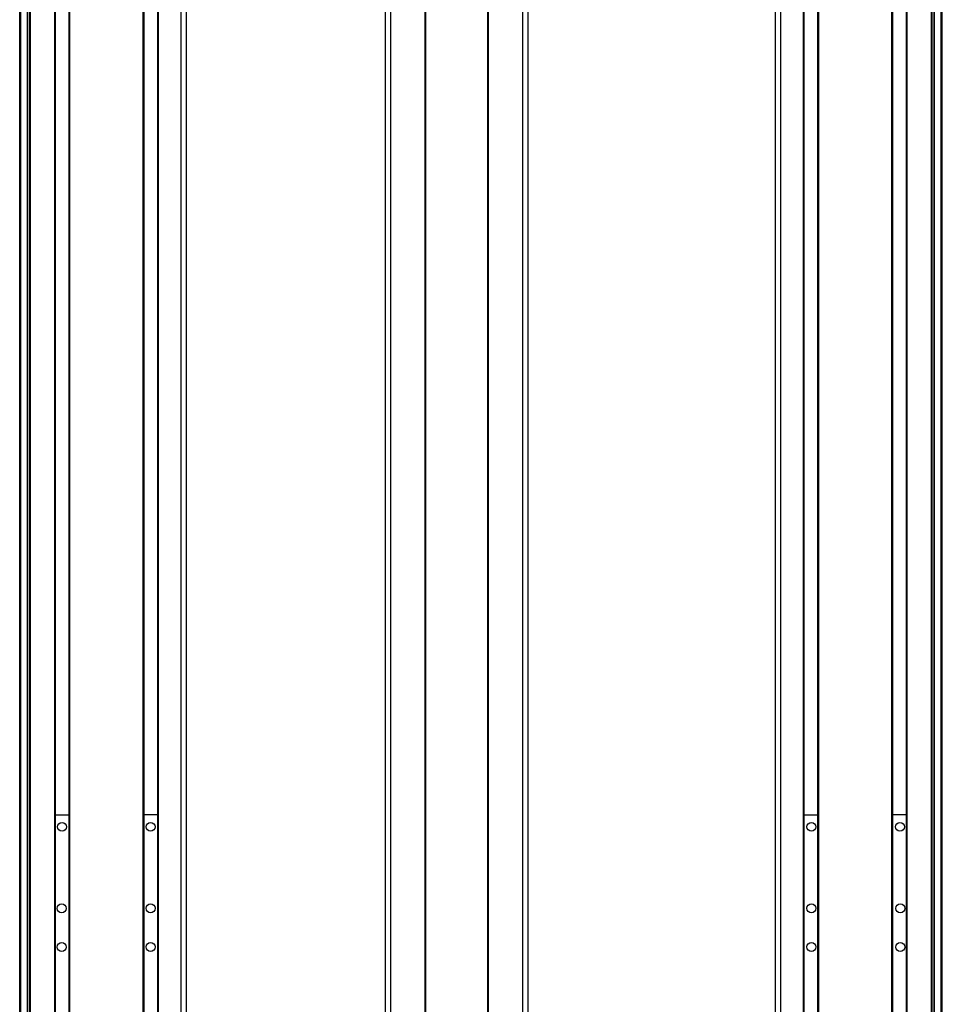
# Model space of a CAD drawing. Extents: x 85 to 1021, y -1059 to 1896.
# Drawn here: x 671 to 1014, y -687 to -321 of the extents above; entities that cross this region are included whole.
import ezdxf

# ---------------------------------------------------------------- set-up
doc = ezdxf.new("R2010")
doc.units = 0
doc.layers.get('0').update_dxf_attribs({"linetype": 'CONTINUOUS'})

msp = doc.modelspace()

# ---------------------------------------------------------------- linework, layer by layer
at = {"color": 7}
for p, q in [((671.26, -881.09), (671.26, 1730.91)), ((671.64, -881.09), (671.64, 1730.91)), ((674.11, -881.09), (674.11, 1730.91)), ((675.01, -881.09), (675.01, 1730.91)), ((675.31, -881.09), (675.31, 1730.91)), ((684.26, -881.09), (684.26, 1730.91)), ((684.56, -881.09), (684.56, 1730.91)), ((689.66, -881.09), (689.66, 1730.91)), ((689.96, -881.09), (689.96, 1730.91)), ((717.21, -881.09), (717.21, 1730.91)), ((717.51, -881.09), (717.51, 1730.91)), ((722.61, -881.09), (722.61, 1730.91)), ((722.91, -881.09), (722.91, 1730.91)), ((731.26, -881.09), (731.26, 1730.91)), ((733.26, -881.09), (733.26, 1730.91)), ((807.29, -881.09), (807.29, 1730.91)), ((809.29, -881.09), (809.29, 1730.91)), ((821.99, -881.09), (821.99, 1730.91)), ((822.29, -881.09), (822.29, 1730.91)), ((845.29, -881.09), (845.29, 1730.91)), ((845.59, -881.09), (845.59, 1730.91)), ((858.29, -881.09), (858.29, 1730.91)), ((860.29, -881.09), (860.29, 1730.91)), ((952.29, -881.09), (952.29, 1730.91)), ((954.29, -881.09), (954.29, 1730.91)), ((962.64, -881.09), (962.64, 1730.91)), ((962.94, -881.09), (962.94, 1730.91)), ((968.04, -881.09), (968.04, 1730.91)), ((968.34, -881.09), (968.34, 1730.91)), ((995.58, -881.09), (995.58, 1730.91)), ((995.88, -881.09), (995.88, 1730.91)), ((1000.98, -881.09), (1000.98, 1730.91)), ((1001.28, -881.09), (1001.28, 1730.91)), ((1010.24, -881.09), (1010.24, 1730.91)), ((1010.54, -881.09), (1010.54, 1730.91)), ((1011.44, -881.09), (1011.44, 1730.91)), ((1013.91, -881.09), (1013.91, 1730.91)), ((1014.29, -881.09), (1014.29, 1730.91)), ((674.33, -866.09), (674.33, 1715.91)), ((1011.21, -866.09), (1011.21, 1715.91))]:
    msp.add_line(p, q, dxfattribs=at)
at = {"color": 7, "ltscale": 0.1275}
for p, q in [((684.56, -616.32), (689.66, -616.31)), ((1000.98, -616.32), (995.88, -616.31))]:
    msp.add_line(p, q, dxfattribs=at)
at = {"color": 7, "ltscale": 0.127501}
for p, q in [((722.61, -616.28), (717.51, -616.28)), ((962.94, -616.28), (968.04, -616.28))]:
    msp.add_line(p, q, dxfattribs=at)
at = {"color": 7}
for centre in [(686.99, -620.8), (719.93, -620.8), (965.62, -620.8), (998.56, -620.8), (686.86, -651.12), (719.93, -651.09), (965.62, -651.09), (998.68, -651.12), (686.89, -665.5), (719.93, -665.47), (965.62, -665.47), (998.66, -665.5)]:
    msp.add_circle(centre, 1.65, dxfattribs=at)

doc.saveas('drawing.dxf')
